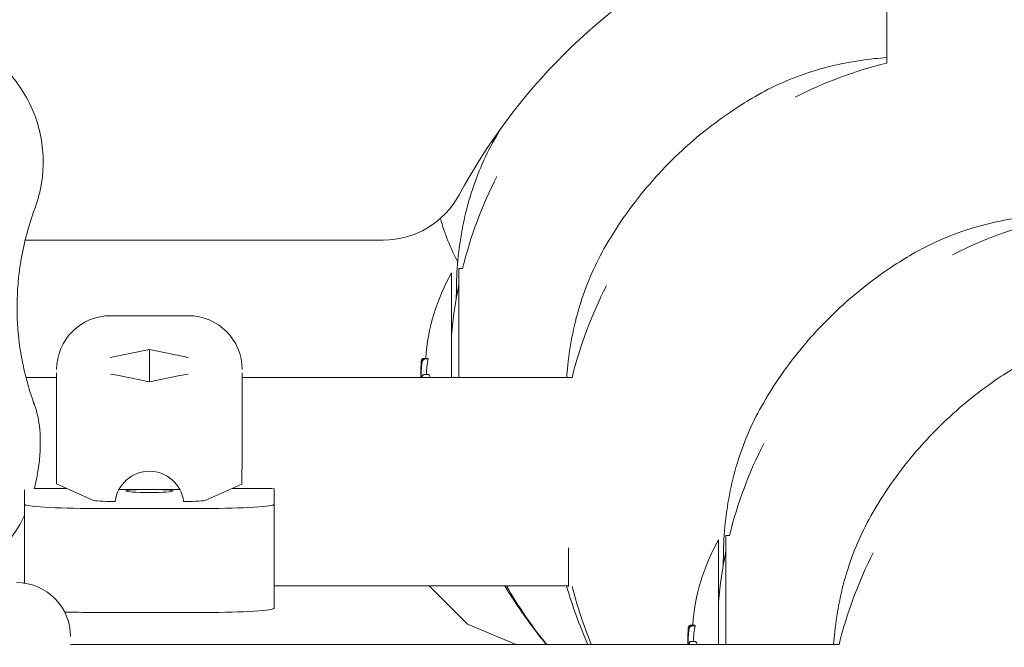
# Model space of a CAD drawing. Units: millimetres. Extents: x -9905 to 7135, y -14623 to 4442.
# Drawn here: x -150 to 79, y -7260 to -7115 of the extents above; entities that cross this region are included whole.
import ezdxf

# ---------------------------------------------------------------- set-up
doc = ezdxf.new("R2010")
doc.units = ezdxf.units.MM
doc.header["$PDMODE"] = 35
doc.styles.get("Standard").update_dxf_attribs({"font": 'arial.ttf'})
doc.dimstyles.new("America 1-4''", dxfattribs={"dimscale": 50, "dimtxt": 3.5, "dimasz": 4, "dimexe": 2, "dimexo": 0, "dimgap": 1, "dimtad": 0, "dimdec": 4, "dimlfac": 0.039377, "dimzin": 0, "dimdsep": 46, "dimlunit": 4, "dimtxsty": 'Standard', "dimcen": 2, "dimadec": 0, "dimazin": 0, "dimtfac": 1, "dimtdec": 4, "dimtofl": 0, "dimtmove": 0, "dimatfit": 3, "dimfxl": 2, "dimfxlon": 1, "dimtolj": 1, "dimtzin": 0, "dimarcsym": 0})

# ---------------------------------------------------------------- blocks, each defined once
blk = doc.blocks.new('*D5')
at = {"color": 0, "lineweight": -2, "transparency": 16777216}
for p, q in [((-7593.46, -14375.72), (-7593.46, -14575.72)), ((7135.3, -14375.72), (7135.3, -14575.72)), ((-7393.46, -14475.72), (-670.07, -14475.72)), ((6935.3, -14475.72), (211.91, -14475.72))]:
    blk.add_line(p, q, dxfattribs=at)
at = {"color": 0, "transparency": 16777216}
for points in [[(-7393.46, -14442.38), (-7393.46, -14509.05), (-7593.46, -14475.72)], [(6935.3, -14442.38), (6935.3, -14509.05), (7135.3, -14475.72)]]:
    blk.add_solid(points, dxfattribs=at)
at = {"layer": 'Defpoints', "color": 0, "transparency": 16777216}
for p in [(7135.3, -2316.2), (-7593.46, -8679.55), (7135.3, -14475.72)]:
    blk.add_point(p, dxfattribs=at)
at = {"color": 0, "transparency": 16777216, "insert": (-229.08, -14475.72), "char_height": 225, "attachment_point": 5}
blk.add_mtext('\\A1;48\'-4"', dxfattribs=at)
blk = doc.blocks.new('*D6')
at = {"color": 0, "lineweight": -2, "transparency": 16777216}
for p, q in [((-5759.92, -13574.89), (-5759.92, -13774.29)), ((4709.49, -13574.29), (4709.49, -13774.29)), ((-5559.92, -13674.29), (-1046.94, -13674.29)), ((4509.49, -13674.29), (-3.5, -13674.29))]:
    blk.add_line(p, q, dxfattribs=at)
at = {"color": 0, "transparency": 16777216}
for points in [[(-5559.92, -13640.95), (-5559.92, -13707.62), (-5759.92, -13674.29)], [(4509.49, -13640.95), (4509.49, -13707.62), (4709.49, -13674.29)]]:
    blk.add_solid(points, dxfattribs=at)
at = {"layer": 'Defpoints', "color": 0, "transparency": 16777216}
for p in [(4709.49, -2297.2, 0), (-5759.92, -8657.53, 398.55), (4709.49, -13674.29)]:
    blk.add_point(p, dxfattribs=at)
at = {"color": 0, "transparency": 16777216, "insert": (-525.22, -13674.29), "char_height": 225, "attachment_point": 5}
blk.add_mtext('\\A1;34\'-4{\\H1x;\\S1/4;}"', dxfattribs=at)

msp = doc.modelspace()

# ---------------------------------------------------------------- linework, layer by layer
at = {"color": 0, "linetype": 'Continuous', "lineweight": 0}
for p, q in [((51.32369, -6998.01424), (51.32369, -7124.57274)), ((-148.29843, -7165.61278), (-65.32385, -7165.61278)), ((-46.96081, -7172.22118), (-47.78019, -7172.22118)), ((-128.51546, -7183.13981), (-110.51546, -7183.13981)), ((-119.51546, -7190.98252), (-128.19061, -7192.78723)), ((-119.51546, -7190.98252), (-119.51546, -7198.47165)), ((-110.8403, -7192.78723), (-119.51546, -7190.98252)), ((-55.88845, -7193.09107), (-55.99037, -7193.09107)), ((-55.76592, -7193.04964), (-55.98105, -7193.04964)), ((-55.09341, -7193.03406), (-55.62721, -7193.03406)), ((-54.92061, -7193.13207), (-55.46241, -7193.13207)), ((-141.01546, -7197.46273), (-148.12459, -7197.46273)), ((-141.01546, -7203.96614), (-141.01546, -7196.37748)), ((-126.59686, -7196.9985), (-119.51546, -7198.47165)), ((-119.51546, -7198.47165), (-112.43406, -7196.9985)), ((-21.56621, -7197.46275), (-98.0156, -7197.46273)), ((-98.01546, -7196.37749), (-98.01546, -7197.03487)), ((-54.9275, -7196.78691), (-55.42134, -7196.78691)), ((-98.01546, -7198.49029), (-98.01546, -7203.96615)), ((-141.01547, -7222.12776), (-141.01546, -7203.96614)), ((-98.01546, -7203.96615), (-98.01546, -7216.06829)), ((-138.67483, -7223.1876), (-146.17903, -7223.18759)), ((-132.60516, -7225.93594), (-141.01547, -7222.12776)), ((-98.09562, -7222.16406), (-106.42577, -7225.93595)), ((-92.56936, -7223.18761), (-100.3561, -7223.18761)), ((-90.56936, -7226.83059), (-90.56936, -7223.3111)), ((-148.46158, -7223.53505), (-148.46157, -7226.83057)), ((-112.46689, -7223.42442), (-126.56404, -7223.42442)), ((-148.46157, -7226.83057), (-148.46158, -7245.13728)), ((-132.46157, -7227.8185), (-106.56935, -7227.81851)), ((-127.45272, -7226.20296), (-127.65101, -7226.20296)), ((-111.37992, -7226.20296), (-111.57821, -7226.20296)), ((-90.56936, -7226.83059), (-90.56936, -7250.93451)), ((-148.46158, -7229.28975), (-148.46158, -7235.78723)), ((14.90303, -7234.085), (14.08364, -7234.085)), ((-148.46158, -7235.54025), (-148.46158, -7235.78723)), ((-148.46158, -7235.78723), (-148.46158, -7245.13728)), ((-22.41602, -7245.76275), (-90.56936, -7245.76274)), ((-45.82404, -7254.62757), (-54.72177, -7245.76274)), ((-106.56936, -7251.92243), (-132.46158, -7251.92242)), ((-34.49617, -7259.32638), (-45.82404, -7254.62757)), ((5.97539, -7254.95489), (5.87346, -7254.95489)), ((6.09791, -7254.91346), (5.88278, -7254.91346)), ((6.77043, -7254.89788), (6.23662, -7254.89788)), ((6.94322, -7254.99589), (6.40142, -7254.99589)), ((40.29748, -7259.32638), (-137.78742, -7259.32638)), ((6.93633, -7258.65073), (6.44249, -7258.65073))]:
    msp.add_line(p, q, dxfattribs=at)
for centre, radius, start, end in [((75.47388, -7221.61278), 140, 118.3593575, 151.640651), ((75.47387, -7221.61278), 100, 103.975194, 116.9873847), ((50.1097, -7196.24861), 100, 153.0126003, 166.0973924), ((-65.32385, -7145.61278), 20, 270, 331.6406505), ((111.97353, -7258.11243), 100, 99.4703191, 116.9873847), ((-8.60906, -7196.37118), 47, 150.5132519, 175.9284306), ((50.1097, -7196.24861), 100, 168.2088233, 175.0752224), ((75.47387, -7221.61278), 100, 153.0126003, 166.0248929), ((-128.51546, -7195.63981), 12.5, 89.9999841, 179.9999841), ((-110.51546, -7195.63981), 12.5, 359.9999841, 89.9999841), ((-8.98904, -7196.37556), 47.62002, 177.8378818, 179.994729), ((-8.98904, -7196.36681), 47.62002, 180.0052614, 181.1789617), ((111.97353, -7258.11243), 100, 153.0126003, 166.0973924), ((53.25477, -7258.235), 47, 150.5132519, 175.9284306), ((111.97353, -7258.11243), 100, 168.2088233, 175.0752224), ((137.33751, -7283.47659), 100, 153.0126003, 166.024791), ((-150.28742, -7257.50321), 12.5, 359.9999841, 89.9999841), ((50.1097, -7196.24861), 100, 209.6790718, 219.107527), ((75.47387, -7221.61278), 100, 194.0473488, 202.156396), ((52.87479, -7258.23938), 47.62002, 177.8378818, 179.994729), ((52.87479, -7258.23063), 47.62002, 180.0052614, 181.1789617)]:
    msp.add_arc(centre, radius, start, end, dxfattribs=at)
at = {"color": 0, "linetype": 'Continuous', "lineweight": 0, "extrusion": (2.21811e-16, -1.2326e-32, -1)}
msp.add_ellipse((0, -7146.13891), major_axis=(38.32962, -38.32962), ratio=0.996194698, start_param=1.881933062, end_param=2.083729889, dxfattribs=at)
at = {"color": 0, "linetype": 'Continuous', "lineweight": 0}
for centre, major_axis, ratio, start_param, end_param in [((-127.73775, -7205.71544), (-5.85819, -12.22849), 0.827732977, -2.578202965, -2.55038723), ((-111.29317, -7205.71545), (-5.85818, 12.22849), 0.827732996, -0.591205486, -0.563389751), ((-8.60906, -7198.73943), (-46.82634, 0), 0.809802901, -0.148417098, -0.051513043), ((-9.27181, -7199.25078), (-47.07492, 0.03151), 0.820080516, -0.05165352, -0.045516343), ((-128.51547, -7236.99556), (-11.7975, 35.4773), 0.116453004, 0.298116388, 0.336849183), ((-110.51547, -7236.99557), (11.79752, 35.4773), 0.116452964, -0.336849212, -0.298116417), ((-119.51546, -7227.20105), (8, 0), 0.998091934, 0.125327365, 3.016264357), ((-92.56936, -7223.3111), (2, 0), 0.061745369, 0.000000029, 1.570796356), ((-119.51547, -7223.77418), (-5.5, 0), 0.061745369, 0.000000029, 6.283185336), ((-132.46157, -7226.83058), (-16, 0), 0.061745369, 0.000000029, 1.570796356), ((-106.56936, -7226.83058), (16, 0), 0.061745369, -1.570796298, 0.000000029), ((53.25477, -7260.60325), (-46.82634, 0), 0.809802901, -0.148417098, -0.051513043), ((52.59202, -7261.1146), (-47.07492, 0.03151), 0.820080516, -0.051653518, -0.045520914)]:
    msp.add_ellipse(centre, major_axis=major_axis, ratio=ratio, start_param=start_param, end_param=end_param, dxfattribs=at)
at = {"color": 0, "linetype": 'Continuous', "lineweight": 0, "extrusion": (2.03437e-16, -6.43871e-18, -1)}
msp.add_ellipse((-126.06659, -7210.13124), major_axis=(-11.12321, 10.31342), ratio=0.774438957, start_param=0.768255747, end_param=0.909320541, dxfattribs=at)
at = {"color": 0, "linetype": 'Continuous', "lineweight": 0, "extrusion": (2.03437e-16, 6.4386e-18, -1)}
msp.add_ellipse((-112.96433, -7210.13124), major_axis=(11.12322, 10.31342), ratio=0.774438956, start_param=-0.909320476, end_param=-0.768255683, dxfattribs=at)
at = {"color": 0, "linetype": 'Continuous', "lineweight": 0, "extrusion": (2.2278e-16, 5.40677e-18, -1)}
msp.add_ellipse((-9.27216, -7196.67731), major_axis=(-47.33347, -0.06211), ratio=0.815959849, start_param=-0.018729596, end_param=-0.015722067, dxfattribs=at)
at = {"color": 0, "linetype": 'Continuous', "lineweight": 0, "extrusion": (2.21811e-16, 4.14966e-23, -1)}
for centre, major_axis, start_param, end_param in [((-127.65101, -7225.89423), (-5, 0), -1.570796356, -0.135527743), ((-132.46158, -7250.9345), (-16, 0), -1.570796356, -1.139664965), ((-106.56936, -7250.9345), (16, 0), -0.000000029, 1.570796298)]:
    msp.add_ellipse(centre, major_axis=major_axis, ratio=0.061745369, start_param=start_param, end_param=end_param, dxfattribs=at)
at = {"color": 0, "linetype": 'Continuous', "lineweight": 0, "extrusion": (2.20008e-16, -4.85885e-16, -1)}
msp.add_ellipse((-111.37992, -7225.89423), major_axis=(5, 0), ratio=0.061745369, start_param=0.135527685, end_param=1.570796298, dxfattribs=at)
at = {"color": 0, "linetype": 'Continuous', "lineweight": 0, "extrusion": (2.2278e-16, 5.40553e-18, -1)}
msp.add_ellipse((52.59168, -7258.54113), major_axis=(-47.33347, -0.06211), ratio=0.815959849, start_param=-0.018725026, end_param=-0.015722063, dxfattribs=at)
at = {"color": 0, "linetype": 'Continuous', "lineweight": 0}
for points, knots in [([(-203.03243, -7158.12258), (-204.03012, -7155.4117), (-204.6403, -7152.57056), (-205.10748, -7146.04874), (-204.72056, -7142.38707), (-202.61309, -7135.16303), (-200.83159, -7131.68594), (-196.48707, -7126.14107), (-194.14844, -7123.96756), (-190.14319, -7121.28545), (-188.70004, -7120.48301), (-186.24404, -7119.37454), (-185.266, -7118.99422), (-183.23241, -7118.32796), (-182.18752, -7118.052), (-180.40663, -7117.68411), (-179.68135, -7117.56201), (-178.24109, -7117.37089), (-177.52683, -7117.30069), (-176.49214, -7117.23213), (-176.17226, -7117.21549), (-175.58821, -7117.19325), (-175.32377, -7117.18621), (-174.88785, -7117.17956), (-174.71622, -7117.17821), (-174.37548, -7117.17803), (-174.20629, -7117.17917), (-173.7863, -7117.18504), (-173.53536, -7117.19125), (-172.43318, -7117.23052), (-171.5803, -7117.29239), (-169.24039, -7117.55556), (-167.76634, -7117.82678), (-166.125, -7118.26354), (-165.92997, -7118.31767), (-164.84844, -7118.63056), (-163.97194, -7118.93118), (-161.83259, -7119.77949), (-160.58805, -7120.37728), (-157.42132, -7122.17847), (-155.58579, -7123.51971), (-151.00159, -7127.73905), (-148.64439, -7130.97619), (-145.28407, -7138.20677), (-144.32941, -7142.14255), (-143.97899, -7150.22221), (-144.61208, -7154.29756), (-146.01981, -7158.1226)], [-116.888008356, -116.888008356, -116.888008356, -116.888008356, -108.331541809, -108.331541809, -97.520402253, -97.520402253, -86.046740971, -86.046740971, -76.633689105, -76.633689105, -71.745088263, -71.745088263, -68.636892016, -68.636892016, -65.38824503, -65.38824503, -63.18129983, -63.18129983, -61.030084422, -61.030084422, -60.06942266, -60.06942266, -59.275973328, -59.275973328, -58.760986524, -58.760986524, -58.253343138, -58.253343138, -57.500381039, -57.500381039, -54.943423947, -54.943423947, -50.440987955, -50.440987955, -49.831033392, -49.831033392, -47.06062072, -47.06062072, -42.92945368, -42.92945368, -36.140203938, -36.140203938, -24.258253595, -24.258253595, -12.227577976, -12.227577976, 0, 0, 0, 0]), ([(20.74667, -7132.38493), (22.80852, -7131.18447), (24.94768, -7130.09685), (29.35893, -7128.15425), (31.631, -7127.29925), (36.28617, -7125.82548), (38.66925, -7125.20669), (43.52465, -7124.20609), (45.99694, -7123.82427), (49.43879, -7123.46151), (50.37914, -7123.3793), (51.32369, -7123.31338)], [1.561970753, 1.561970753, 1.561970753, 1.561970753, 9.960290524, 9.960290524, 18.358610294, 18.358610294, 26.756930065, 26.756930065, 35.155249835, 35.155249835, 38.290498509, 38.290498509, 38.290498509, 38.290498509]), ([(-13.75396, -7166.88556), (-12.28195, -7164.35732), (-10.69273, -7161.89376), (-7.30216, -7157.13268), (-5.49773, -7154.82985), (-1.69308, -7150.40875), (0.3107, -7148.28548), (4.49807, -7144.23771), (6.68586, -7142.30879), (11.22435, -7138.66247), (13.57981, -7136.94132), (17.55711, -7134.30454), (19.13863, -7133.32118), (20.74667, -7132.38493)], [0, 0, 0, 0, 8.776663047, 8.776663047, 17.534956271, 17.534956271, 26.275040823, 26.275040823, 35.006835942, 35.006835942, 43.740477921, 43.740477921, 49.32269867, 49.32269867, 49.32269867, 49.32269867]), ([(-48.38425, -7176.88822), (-48.35359, -7174.32432), (-48.20709, -7171.78418), (-47.6788, -7166.77172), (-47.29698, -7164.29942), (-46.29638, -7159.44399), (-45.67758, -7157.06087), (-44.20379, -7152.40567), (-43.34879, -7150.1336), (-41.40621, -7145.7224), (-40.3186, -7143.58325), (-39.11813, -7141.52139)], [0, 0, 0, 0, 8.398292022, 8.398292022, 16.796584043, 16.796584043, 25.194876065, 25.194876065, 33.593168087, 33.593168087, 41.991460109, 41.991460109, 41.991460109, 41.991460109]), ([(57.24633, -7168.88458), (59.30818, -7167.68412), (61.44735, -7166.5965), (65.8586, -7164.6539), (68.13067, -7163.7989), (72.78583, -7162.32513), (75.16892, -7161.70634), (80.02432, -7160.70574), (82.49661, -7160.32392), (87.50906, -7159.79562), (90.04921, -7159.64913), (92.61311, -7159.61847)], [1.561970753, 1.561970753, 1.561970753, 1.561970753, 9.960290524, 9.960290524, 18.358610294, 18.358610294, 26.756930065, 26.756930065, 35.155249835, 35.155249835, 43.553569605, 43.553569605, 43.553569605, 43.553569605]), ([(-148.37437, -7165.96266), (-148.84671, -7167.9197), (-149.22698, -7169.8951), (-149.76483, -7173.59972), (-149.94469, -7175.32772), (-150.25067, -7180.09615), (-150.22948, -7183.12401), (-149.77833, -7189.09526), (-149.34896, -7192.03937), (-148.38733, -7196.49234), (-147.99415, -7198.03647), (-147.31428, -7200.34503), (-147.07255, -7201.11333), (-146.68841, -7202.2587), (-146.55799, -7202.63606), (-146.42367, -7203.01336)], [-47.595119309, -47.595119309, -47.595119309, -47.595119309, -40.404670121, -40.404670121, -34.131550219, -34.131550219, -23.040419702, -23.040419702, -11.949295264, -11.949295264, -5.974647632, -5.974647632, -2.987323816, -2.987323816, -1.51890097, -1.51890097, -1.51890097, -1.51890097]), ([(-22.82552, -7197.46275), (-22.75961, -7196.51816), (-22.67739, -7195.57777), (-22.31463, -7192.13589), (-21.93281, -7189.66359), (-20.93221, -7184.80816), (-20.31341, -7182.42504), (-18.83962, -7177.76984), (-17.98462, -7175.49777), (-16.04204, -7171.08657), (-14.95443, -7168.94742), (-13.75396, -7166.88556)], [5.262929419, 5.262929419, 5.262929419, 5.262929419, 8.398292022, 8.398292022, 16.796584043, 16.796584043, 25.194876065, 25.194876065, 33.593168087, 33.593168087, 41.991460109, 41.991460109, 41.991460109, 41.991460109]), ([(22.7457, -7203.38521), (24.21771, -7200.85697), (25.80694, -7198.39341), (29.1975, -7193.63233), (31.00193, -7191.3295), (34.80658, -7186.9084), (36.81037, -7184.78513), (40.99774, -7180.73736), (43.18553, -7178.80844), (47.72401, -7175.16212), (50.07948, -7173.44097), (54.05678, -7170.80419), (55.63829, -7169.82083), (57.24633, -7168.88458)], [0, 0, 0, 0, 8.776663047, 8.776663047, 17.534956272, 17.534956272, 26.275040823, 26.275040823, 35.006835942, 35.006835942, 43.740477922, 43.740477922, 49.32269867, 49.32269867, 49.32269867, 49.32269867]), ([(-47.78019, -7172.22118), (-47.78019, -7172.22192), (-47.78019, -7172.35012), (-47.78019, -7172.82429), (-47.78019, -7173.13491), (-47.78019, -7174.26497), (-47.78019, -7175.29398), (-47.78019, -7177.48028), (-47.78019, -7178.50411), (-47.78019, -7180.87422), (-47.78019, -7182.2424), (-47.78019, -7185.92347), (-47.78019, -7188.36126), (-47.78019, -7192.05323), (-47.78019, -7193.2304), (-47.78019, -7195.42819), (-47.78019, -7196.44692), (-47.78019, -7197.46274)], [-72.775680781, -72.775680781, -72.775680781, -72.775680781, -68.634721464, -68.634721464, -65.101778824, -65.101778824, -58.63622552, -58.63622552, -54.125744323, -54.125744323, -49.174677999, -49.174677999, -41.685756857, -41.685756857, -38.266721772, -38.266721772, -35.340386924, -35.340386924, -35.340386924, -35.340386924]), ([(-49.52113, -7197.46274), (-49.52113, -7196.47443), (-49.52113, -7195.48312), (-49.52113, -7193.36248), (-49.52113, -7192.23481), (-49.52113, -7188.69809), (-49.52113, -7186.36282), (-49.52113, -7182.83654), (-49.52113, -7181.5259), (-49.52113, -7179.25546), (-49.52113, -7178.27468), (-49.52113, -7176.18032), (-49.52113, -7175.19458), (-49.52113, -7174.11204), (-49.52113, -7173.81448), (-49.52113, -7173.36025), (-49.52113, -7173.23744), (-49.52113, -7173.23674)], [35.29437282, 35.29437282, 35.29437282, 35.29437282, 38.266721772, 38.266721772, 41.685756857, 41.685756857, 49.174677999, 49.174677999, 54.125744323, 54.125744323, 58.63622552, 58.63622552, 65.101778824, 65.101778824, 68.634721464, 68.634721464, 72.775680652, 72.775680652, 72.775680652, 72.775680652]), ([(-55.99037, -7193.09107), (-56.04485, -7193.09107), (-56.09871, -7193.10043), (-56.197, -7193.13221), (-56.23974, -7193.15523), (-56.31726, -7193.20786), (-56.34694, -7193.23724), (-56.39936, -7193.29667), (-56.41673, -7193.32426), (-56.44619, -7193.37547), (-56.45555, -7193.39695), (-56.47348, -7193.44141), (-56.4794, -7193.46083), (-56.49501, -7193.51603), (-56.49999, -7193.54319), (-56.5141, -7193.62561), (-56.52049, -7193.68052), (-56.5333, -7193.81224), (-56.53926, -7193.88769), (-56.55072, -7194.05883), (-56.55617, -7194.15439), (-56.56509, -7194.3349), (-56.56869, -7194.41571), (-56.5721, -7194.5005)], [2.228361922, 2.228361922, 2.228361922, 2.228361922, 2.256415021, 2.256415021, 2.287513149, 2.287513149, 2.32767371, 2.32767371, 2.38163799, 2.38163799, 2.448712383, 2.448712383, 2.545859782, 2.545859782, 2.762010322, 2.762010322, 3.182043782, 3.182043782, 3.602077242, 3.602077242, 4.022110703, 4.022110703, 4.328529224, 4.328529224, 4.328529224, 4.328529224]), ([(-56.48978, -7193.4985), (-56.48766, -7193.48803), (-56.4853, -7193.47721), (-56.47797, -7193.4468), (-56.47266, -7193.42632), (-56.45785, -7193.38434), (-56.45189, -7193.36869), (-56.4311, -7193.32347), (-56.41579, -7193.29102), (-56.35238, -7193.21016), (-56.31424, -7193.16663), (-56.19815, -7193.09574), (-56.1375, -7193.06915), (-56.03883, -7193.05219), (-56.01001, -7193.04964), (-55.98105, -7193.04964)], [0.1580687833, 0.1580687833, 0.1580687833, 0.1580687833, 0.2288793658, 0.2288793658, 0.3433190487, 0.3433190487, 0.3989139765, 0.3989139765, 0.4725024987, 0.4725024987, 0.52513424, 0.52513424, 0.5590738572, 0.5590738572, 0.5721984144, 0.5721984144, 0.5721984144, 0.5721984144]), ([(-56.05625, -7193.20689), (-56.10588, -7193.25864), (-56.13633, -7193.30572), (-56.20689, -7193.43016), (-56.23359, -7193.50278), (-56.28278, -7193.65885), (-56.30334, -7193.74157), (-56.34131, -7193.92309), (-56.35849, -7194.02168), (-56.39016, -7194.23524), (-56.40461, -7194.35015), (-56.42365, -7194.5281), (-56.42933, -7194.5853), (-56.43471, -7194.64389)], [3.090237657, 3.090237657, 3.090237657, 3.090237657, 3.339526963, 3.339526963, 3.797262158, 3.797262158, 4.254997354, 4.254997354, 4.712732549, 4.712732549, 5.170467745, 5.170467745, 5.378913634, 5.378913634, 5.378913634, 5.378913634]), ([(-55.46577, -7193.13207), (-55.50212, -7193.13203), (-55.53768, -7193.13482), (-55.61799, -7193.14645), (-55.66069, -7193.157), (-55.75636, -7193.18822), (-55.81142, -7193.21387), (-55.91633, -7193.28169), (-55.95993, -7193.32168), (-56.03224, -7193.40937), (-56.05985, -7193.45941), (-56.07772, -7193.51069), (-56.07782, -7193.511), (-56.07793, -7193.5113)], [0, 0, 0, 0, 0.109059154, 0.109059154, 0.257817373, 0.257817373, 0.482960697, 0.482960697, 0.727826871, 0.727826871, 1.005919041, 1.005919041, 1.007585845, 1.007585845, 1.007585845, 1.007585845]), ([(-56.05625, -7193.20689), (-56.05294, -7193.20344), (-56.04957, -7193.20003), (-56.01964, -7193.1706), (-55.99029, -7193.14771), (-55.95869, -7193.1284)], [0.3561549637, 0.3561549637, 0.3561549637, 0.3561549637, 0.370705583, 0.370705583, 0.4837328522, 0.4837328522, 0.4837328522, 0.4837328522]), ([(-55.62721, -7193.03406), (-55.65121, -7193.03406), (-55.67542, -7193.03545), (-55.72345, -7193.04104), (-55.74728, -7193.04523), (-55.79383, -7193.05619), (-55.81656, -7193.06295), (-55.86034, -7193.0786), (-55.8814, -7193.08749), (-55.92155, -7193.10687), (-55.94064, -7193.11736), (-55.95869, -7193.1284)], [3.4502683253, 3.4502683253, 3.4502683253, 3.4502683253, 3.5627188505, 3.5627188505, 3.6751693757, 3.6751693757, 3.7876199009, 3.7876199009, 3.9000704261, 3.9000704261, 4.0125209513, 4.0125209513, 4.0125209513, 4.0125209513]), ([(-55.09341, -7193.03406), (-55.05283, -7193.03424), (-55.00984, -7193.0523), (-54.95029, -7193.10187), (-54.93555, -7193.11597), (-54.92061, -7193.13207)], [0.595482702, 0.595482702, 0.595482702, 0.595482702, 1.510797683, 1.510797683, 1.806340156, 1.806340156, 1.806340156, 1.806340156]), ([(-56.43471, -7194.64389), (-56.46011, -7194.92029), (-56.48186, -7195.19692), (-56.51806, -7195.7505), (-56.5325, -7196.02745), (-56.55408, -7196.58154), (-56.56121, -7196.85869), (-56.56604, -7197.24482), (-56.56684, -7197.35378), (-56.56707, -7197.46274)], [0, 0, 0, 0, 1.008148027, 1.008148027, 2.016296053, 2.016296053, 3.02444408, 3.02444408, 3.420730357, 3.420730357, 3.420730357, 3.420730357]), ([(-56.32526, -7193.84648), (-56.36197, -7193.84129), (-56.39184, -7193.83682), (-56.44984, -7193.82925), (-56.46857, -7193.82813), (-56.47359, -7193.83222), (-56.47362, -7193.83224), (-56.47364, -7193.83226)], [0.4019124233, 0.4019124233, 0.4019124233, 0.4019124233, 0.5729700897, 0.5729700897, 0.8320447655, 0.8320447655, 0.833310118, 0.833310118, 0.833310118, 0.833310118]), ([(48.10968, -7228.74937), (49.58169, -7226.22113), (51.17092, -7223.75757), (54.56148, -7218.99649), (56.36591, -7216.69366), (60.17056, -7212.27256), (62.17435, -7210.14929), (66.36172, -7206.10152), (68.54951, -7204.1726), (73.08799, -7200.52628), (75.44346, -7198.80513), (79.42076, -7196.16835), (81.00227, -7195.18499), (82.61031, -7194.24874)], [0, 0, 0, 0, 8.776663047, 8.776663047, 17.534956272, 17.534956272, 26.275040823, 26.275040823, 35.006835942, 35.006835942, 43.740477922, 43.740477922, 49.32269867, 49.32269867, 49.32269867, 49.32269867]), ([(-98.01546, -7198.49029), (-98.01546, -7198.48247), (-98.01546, -7198.47467), (-98.01547, -7198.191), (-98.01564, -7197.93482), (-98.01564, -7197.46262), (-98.01547, -7197.24674), (-98.01546, -7197.04585), (-98.01546, -7197.04036), (-98.01546, -7197.03487)], [-0.057923983, -0.057923983, -0.057923983, -0.057923983, 0, 0, 2.051717208, 2.051717208, 4.103434405, 4.103434405, 4.161358391, 4.161358391, 4.161358391, 4.161358391]), ([(-56.28206, -7197.29712), (-56.28208, -7197.29678), (-56.28211, -7197.29645), (-56.28535, -7197.25429), (-56.28333, -7197.21241), (-56.26882, -7197.13099), (-56.25646, -7197.09152), (-56.21309, -7196.99855), (-56.17614, -7196.94789), (-56.08674, -7196.86793), (-56.03703, -7196.83759), (-55.92892, -7196.79756), (-55.87245, -7196.78739), (-55.81453, -7196.78739)], [-0.8457085143, -0.8457085143, -0.8457085143, -0.8457085143, -0.8445802986, -0.8445802986, -0.703920012, -0.703920012, -0.5649432756, -0.5649432756, -0.3589566896, -0.3589566896, -0.1747110921, -0.1747110921, 0, 0, 0, 0]), ([(-55.81453, -7196.78739), (-55.80761, -7196.78739), (-55.80055, -7196.78739), (-55.7443, -7196.78739), (-55.68935, -7196.78739), (-55.62856, -7196.78739), (-55.57249, -7196.78739), (-55.51145, -7196.78739), (-55.44546, -7196.78739)], [-7.186938291, -7.186938291, -7.186938291, -7.186938291, -6.997909702, -6.997909702, -5.705667059, -5.705667059, -5.705667059, -4.513959232, -4.513959232, -4.513959232, -4.513959232]), ([(-55.42134, -7196.78691), (-55.42499, -7196.78691), (-55.42865, -7196.78694), (-55.43597, -7196.78707), (-55.43963, -7196.78717), (-55.44696, -7196.78744), (-55.45063, -7196.78761), (-55.45796, -7196.78801), (-55.46163, -7196.78824), (-55.46896, -7196.78878), (-55.47263, -7196.78908), (-55.47629, -7196.78942)], [4.90254845567, 4.90254845567, 4.90254845567, 4.90254845567, 4.91358299373, 4.91358299373, 4.92461753179, 4.92461753179, 4.93565206986, 4.93565206986, 4.94668660792, 4.94668660792, 4.95772114598, 4.95772114598, 4.95772114598, 4.95772114598]), ([(-54.9275, -7196.78691), (-54.88757, -7196.78696), (-54.84451, -7196.80746), (-54.75031, -7196.8972), (-54.69879, -7196.97059), (-54.59435, -7197.16735), (-54.54136, -7197.29088), (-54.486, -7197.44375), (-54.48261, -7197.45321), (-54.47922, -7197.46274)], [0.062790076, 0.062790076, 0.062790076, 0.062790076, 0.765860092, 0.765860092, 1.531720183, 1.531720183, 2.297580275, 2.297580275, 2.347574279, 2.347574279, 2.347574279, 2.347574279]), ([(-146.42367, -7203.01336), (-146.3968, -7203.08883), (-146.36998, -7203.16448), (-146.31641, -7203.31613), (-146.28967, -7203.39213), (-146.23623, -7203.5445), (-146.20954, -7203.62086), (-146.15617, -7203.77395), (-146.1295, -7203.85069), (-146.07616, -7204.00453), (-146.04949, -7204.08164), (-146.02282, -7204.15894)], [0, 0, 0, 0, 0.296149474, 0.296149474, 0.592298948, 0.592298948, 0.888448422, 0.888448422, 1.184597896, 1.184597896, 1.48074737, 1.48074737, 1.48074737, 1.48074737]), ([(-146.02282, -7204.15894), (-145.34237, -7206.13079), (-144.99862, -7208.22362), (-144.78528, -7211.63863), (-144.78015, -7212.92449), (-144.89467, -7215.54847), (-145.01682, -7216.88737), (-145.38677, -7219.57959), (-145.63532, -7220.93306), (-146.03293, -7222.61618), (-146.11732, -7222.95422), (-146.20625, -7223.29139)], [0, 0, 0, 0, 6.387676628, 6.387676628, 10.144344635, 10.144344635, 13.973011627, 13.973011627, 17.814726047, 17.814726047, 18.782277764, 18.782277764, 18.782277764, 18.782277764]), ([(13.47959, -7238.75204), (13.51024, -7236.18814), (13.65674, -7233.64799), (14.18504, -7228.63554), (14.56685, -7226.16324), (15.56745, -7221.30781), (16.18625, -7218.92469), (17.66004, -7214.26949), (18.51504, -7211.99742), (20.45762, -7207.58622), (21.54523, -7205.44707), (22.7457, -7203.38521)], [0, 0, 0, 0, 8.398292022, 8.398292022, 16.796584043, 16.796584043, 25.194876065, 25.194876065, 33.593168087, 33.593168087, 41.991460109, 41.991460109, 41.991460109, 41.991460109]), ([(-98.09562, -7222.16406), (-98.09509, -7222.03468), (-98.09445, -7221.90421), (-98.09097, -7221.29457), (-98.08676, -7220.80505), (-98.07561, -7219.82631), (-98.06867, -7219.33701), (-98.05313, -7218.38113), (-98.0445, -7217.91456), (-98.03215, -7217.25102), (-98.02762, -7217.00995), (-98.02156, -7216.64866), (-98.01967, -7216.52831), (-98.01667, -7216.293), (-98.01546, -7216.17806), (-98.01546, -7216.06829)], [-13.148086437, -13.148086437, -13.148086437, -13.148086437, -12.78116868, -12.78116868, -11.444530211, -11.444530211, -10.107891742, -10.107891742, -8.771253272, -8.771253272, -8.111356062, -8.111356062, -7.781407457, -7.781407457, -7.451458852, -7.451458852, -7.451458852, -7.451458852]), ([(-148.46158, -7229.49448), (-148.55618, -7229.69161), (-148.6528, -7229.88759), (-149.37761, -7231.31831), (-150.08607, -7232.50443), (-151.67952, -7234.76897), (-152.56866, -7235.84378), (-154.54643, -7237.88929), (-155.64213, -7238.84952), (-158.54173, -7241.01159), (-160.4278, -7242.09742), (-162.44103, -7242.96624)], [24.888850254, 24.888850254, 24.888850254, 24.888850254, 25.496687142, 25.496687142, 29.354132714, 29.354132714, 33.310765352, 33.310765352, 37.524542895, 37.524542895, 43.825082066, 43.825082066, 43.825082066, 43.825082066]), ([(39.03813, -7259.32638), (39.10405, -7258.38186), (39.18626, -7257.44153), (39.54902, -7253.9997), (39.93083, -7251.5274), (40.93143, -7246.67197), (41.55023, -7244.28885), (43.02402, -7239.63365), (43.87902, -7237.36158), (45.8216, -7232.95038), (46.90921, -7230.81123), (48.10968, -7228.74937)], [5.263120079, 5.263120079, 5.263120079, 5.263120079, 8.398292022, 8.398292022, 16.796584043, 16.796584043, 25.194876065, 25.194876065, 33.593168087, 33.593168087, 41.991460109, 41.991460109, 41.991460109, 41.991460109]), ([(14.08364, -7234.085), (14.08364, -7234.08574), (14.08364, -7234.21394), (14.08364, -7234.68811), (14.08364, -7234.99873), (14.08364, -7236.12879), (14.08364, -7237.1578), (14.08364, -7239.3441), (14.08364, -7240.36793), (14.08364, -7242.73804), (14.08364, -7244.10622), (14.08364, -7247.78729), (14.08364, -7250.22508), (14.08364, -7253.91705), (14.08364, -7255.09422), (14.08364, -7257.29195), (14.08364, -7258.31062), (14.08364, -7259.32638)], [-72.775680781, -72.775680781, -72.775680781, -72.775680781, -68.634721464, -68.634721464, -65.101778824, -65.101778824, -58.63622552, -58.63622552, -54.125744323, -54.125744323, -49.174677999, -49.174677999, -41.685756857, -41.685756857, -38.266721772, -38.266721772, -35.340557476, -35.340557476, -35.340557476, -35.340557476]), ([(-22.41602, -7236.91588), (-22.41602, -7238.66093), (-22.41602, -7240.20809), (-22.41602, -7242.26839), (-22.41602, -7242.94735), (-22.41602, -7244.39672), (-22.41602, -7245.03795), (-22.41602, -7245.72585), (-22.41602, -7245.87879), (-22.41602, -7245.88514)], [-20.641495324, -20.641495324, -20.641495324, -20.641495324, -14.184231648, -14.184231648, -10.326543516, -10.326543516, -4.510481197, -4.510481197, -0.095691132, -0.095691132, -0.095691132, -0.095691132]), ([(12.3427, -7259.32638), (12.3427, -7258.33813), (12.3427, -7257.34688), (12.3427, -7255.2263), (12.3427, -7254.09863), (12.3427, -7250.56191), (12.3427, -7248.22664), (12.3427, -7244.70036), (12.3427, -7243.38972), (12.3427, -7241.11927), (12.3427, -7240.1385), (12.3427, -7238.04414), (12.3427, -7237.0584), (12.3427, -7235.97586), (12.3427, -7235.6783), (12.3427, -7235.22407), (12.3427, -7235.10126), (12.3427, -7235.10055)], [35.294550619, 35.294550619, 35.294550619, 35.294550619, 38.266721772, 38.266721772, 41.685756857, 41.685756857, 49.174677999, 49.174677999, 54.125744323, 54.125744323, 58.63622552, 58.63622552, 65.101778824, 65.101778824, 68.634721464, 68.634721464, 72.775680652, 72.775680652, 72.775680652, 72.775680652]), ([(5.87346, -7254.95489), (5.81898, -7254.95489), (5.76513, -7254.96425), (5.66684, -7254.99603), (5.6241, -7255.01905), (5.54658, -7255.07168), (5.51689, -7255.10106), (5.46447, -7255.16049), (5.4471, -7255.18808), (5.41764, -7255.23929), (5.40828, -7255.26077), (5.39035, -7255.30523), (5.38443, -7255.32465), (5.36883, -7255.37985), (5.36384, -7255.40701), (5.34973, -7255.48943), (5.34335, -7255.54434), (5.33054, -7255.67606), (5.32457, -7255.75151), (5.31312, -7255.92265), (5.30766, -7256.01821), (5.29874, -7256.19872), (5.29515, -7256.27953), (5.29174, -7256.36432)], [2.228361922, 2.228361922, 2.228361922, 2.228361922, 2.256415021, 2.256415021, 2.287513149, 2.287513149, 2.32767371, 2.32767371, 2.38163799, 2.38163799, 2.448712383, 2.448712383, 2.545859782, 2.545859782, 2.762010322, 2.762010322, 3.182043782, 3.182043782, 3.602077242, 3.602077242, 4.022110703, 4.022110703, 4.328529224, 4.328529224, 4.328529224, 4.328529224]), ([(5.37406, -7255.36232), (5.37617, -7255.35185), (5.37854, -7255.34103), (5.38587, -7255.31062), (5.39117, -7255.29014), (5.40598, -7255.24816), (5.41194, -7255.23251), (5.43273, -7255.18729), (5.44804, -7255.15484), (5.51145, -7255.07398), (5.54959, -7255.03045), (5.66569, -7254.95956), (5.72634, -7254.93297), (5.82501, -7254.91601), (5.85383, -7254.91346), (5.88278, -7254.91346)], [0.1580687833, 0.1580687833, 0.1580687833, 0.1580687833, 0.2288793658, 0.2288793658, 0.3433190487, 0.3433190487, 0.3989139765, 0.3989139765, 0.4725024987, 0.4725024987, 0.52513424, 0.52513424, 0.5590738572, 0.5590738572, 0.5721984144, 0.5721984144, 0.5721984144, 0.5721984144]), ([(5.80759, -7255.07071), (5.75796, -7255.12246), (5.72751, -7255.16954), (5.65695, -7255.29398), (5.63024, -7255.3666), (5.58106, -7255.52267), (5.56049, -7255.60539), (5.52253, -7255.78691), (5.50534, -7255.8855), (5.47367, -7256.09906), (5.45923, -7256.21397), (5.44018, -7256.39192), (5.43451, -7256.44912), (5.42913, -7256.50771)], [3.090237657, 3.090237657, 3.090237657, 3.090237657, 3.339526963, 3.339526963, 3.797262158, 3.797262158, 4.254997354, 4.254997354, 4.712732549, 4.712732549, 5.170467745, 5.170467745, 5.378913634, 5.378913634, 5.378913634, 5.378913634]), ([(6.39806, -7254.99589), (6.36171, -7254.99584), (6.32615, -7254.99864), (6.24584, -7255.01027), (6.20315, -7255.02082), (6.10748, -7255.05204), (6.05241, -7255.07769), (5.9475, -7255.14551), (5.90391, -7255.1855), (5.83159, -7255.27319), (5.80399, -7255.32322), (5.78612, -7255.37451), (5.78601, -7255.37481), (5.78591, -7255.37512)], [0, 0, 0, 0, 0.109059154, 0.109059154, 0.257817373, 0.257817373, 0.482960697, 0.482960697, 0.727826871, 0.727826871, 1.005919041, 1.005919041, 1.007585845, 1.007585845, 1.007585845, 1.007585845]), ([(5.80759, -7255.07071), (5.8109, -7255.06725), (5.81426, -7255.06385), (5.8442, -7255.03442), (5.87355, -7255.01153), (5.90514, -7254.99222)], [0.3561549637, 0.3561549637, 0.3561549637, 0.3561549637, 0.370705583, 0.370705583, 0.4837328522, 0.4837328522, 0.4837328522, 0.4837328522]), ([(6.23662, -7254.89788), (6.21262, -7254.89788), (6.18842, -7254.89927), (6.14038, -7254.90486), (6.11656, -7254.90905), (6.07, -7254.92001), (6.04728, -7254.92677), (6.0035, -7254.94242), (5.98243, -7254.95131), (5.94229, -7254.97069), (5.9232, -7254.98118), (5.90514, -7254.99222)], [3.4502683253, 3.4502683253, 3.4502683253, 3.4502683253, 3.5627188505, 3.5627188505, 3.6751693757, 3.6751693757, 3.7876199009, 3.7876199009, 3.9000704261, 3.9000704261, 4.0125209513, 4.0125209513, 4.0125209513, 4.0125209513]), ([(6.77043, -7254.89788), (6.81101, -7254.89806), (6.854, -7254.91612), (6.91355, -7254.96569), (6.92829, -7254.97979), (6.94322, -7254.99589)], [0.595482702, 0.595482702, 0.595482702, 0.595482702, 1.510797683, 1.510797683, 1.806340156, 1.806340156, 1.806340156, 1.806340156]), ([(5.42913, -7256.50771), (5.40373, -7256.78411), (5.38198, -7257.06074), (5.34578, -7257.61431), (5.33133, -7257.89126), (5.30975, -7258.44536), (5.30262, -7258.72251), (5.2978, -7259.10858), (5.297, -7259.21748), (5.29677, -7259.32638)], [0, 0, 0, 0, 1.008148027, 1.008148027, 2.016296053, 2.016296053, 3.02444408, 3.02444408, 3.420516599, 3.420516599, 3.420516599, 3.420516599]), ([(5.53858, -7255.7103), (5.50187, -7255.70511), (5.47199, -7255.70064), (5.41399, -7255.69307), (5.39526, -7255.69194), (5.39024, -7255.69604), (5.39022, -7255.69606), (5.39019, -7255.69608)], [0.4019124233, 0.4019124233, 0.4019124233, 0.4019124233, 0.5729700897, 0.5729700897, 0.8320447655, 0.8320447655, 0.833310118, 0.833310118, 0.833310118, 0.833310118]), ([(5.58178, -7259.16094), (5.58175, -7259.1606), (5.58173, -7259.16027), (5.57849, -7259.11811), (5.5805, -7259.07622), (5.59502, -7258.99481), (5.60737, -7258.95534), (5.65074, -7258.86237), (5.6877, -7258.81171), (5.77709, -7258.73175), (5.8268, -7258.70141), (5.93492, -7258.66138), (5.99139, -7258.65121), (6.0493, -7258.65121)], [-0.8457085143, -0.8457085143, -0.8457085143, -0.8457085143, -0.8445802986, -0.8445802986, -0.703920012, -0.703920012, -0.5649432756, -0.5649432756, -0.3589566896, -0.3589566896, -0.1747110921, -0.1747110921, 0, 0, 0, 0]), ([(6.0493, -7258.65121), (6.05623, -7258.65121), (6.06328, -7258.65121), (6.11954, -7258.65121), (6.17448, -7258.65121), (6.23528, -7258.65121), (6.29134, -7258.65121), (6.35238, -7258.65121), (6.41838, -7258.65121)], [-7.186938291, -7.186938291, -7.186938291, -7.186938291, -6.997909702, -6.997909702, -5.705667059, -5.705667059, -5.705667059, -4.513959232, -4.513959232, -4.513959232, -4.513959232]), ([(6.44249, -7258.65073), (6.43884, -7258.65073), (6.43519, -7258.65076), (6.42787, -7258.65089), (6.42421, -7258.65099), (6.41688, -7258.65126), (6.41321, -7258.65143), (6.40587, -7258.65183), (6.40221, -7258.65206), (6.39487, -7258.6526), (6.39121, -7258.6529), (6.38755, -7258.65324)], [4.90254845567, 4.90254845567, 4.90254845567, 4.90254845567, 4.91358299373, 4.91358299373, 4.92461753179, 4.92461753179, 4.93565206986, 4.93565206986, 4.94668660792, 4.94668660792, 4.95772114598, 4.95772114598, 4.95772114598, 4.95772114598]), ([(6.93633, -7258.65073), (6.97627, -7258.65078), (7.01933, -7258.67128), (7.11353, -7258.76102), (7.16505, -7258.83441), (7.26948, -7259.03117), (7.32248, -7259.15469), (7.37782, -7259.30752), (7.38119, -7259.31691), (7.38455, -7259.32638)], [0.062790076, 0.062790076, 0.062790076, 0.062790076, 0.765860092, 0.765860092, 1.531720183, 1.531720183, 2.297580275, 2.297580275, 2.347265536, 2.347265536, 2.347265536, 2.347265536])]:
    msp.add_open_spline(points, degree=3, knots=knots, dxfattribs=at)
for points in [[(-39.11813, -7141.52139), (-38.70635, -7140.81413), (-38.28537, -7140.11194), (-37.85546, -7139.41514)], [(-146.01981, -7158.1226), (-146.96662, -7160.69523), (-147.7499, -7163.29259), (-148.38225, -7165.96266)], [(-148.38225, -7165.96266), (-148.377, -7165.96266), (-148.37437, -7165.96266), (-148.37437, -7165.96266)], [(-48.40072, -7179.05273), (-48.39836, -7178.31983), (-48.39273, -7177.59755), (-48.38425, -7176.88822)], [(-55.46577, -7193.13207), (-55.46465, -7193.13207), (-55.46353, -7193.13207), (-55.46241, -7193.13207)], [(13.46312, -7240.91655), (13.46547, -7240.18365), (13.47111, -7239.46137), (13.47959, -7238.75204)], [(-27.54982, -7259.32638), (-31.08799, -7255.05361), (-34.29854, -7250.51861), (-37.14894, -7245.76274)], [(-17.91059, -7259.32638), (-19.86727, -7254.915), (-21.52375, -7250.38292), (-22.86582, -7245.76275)], [(6.39806, -7254.99589), (6.39918, -7254.99589), (6.4003, -7254.99589), (6.40142, -7254.99589)]]:
    msp.add_open_spline(points, degree=3, dxfattribs=at)

# ---------------------------------------------------------------- dimensions: what is measured, and where the dimension line sits
for base, p1, p2, picture, middle in [((4709.48659, -13674.28751), (-5759.92258, -8657.52991, 398.54791), (4709.48659, -2297.2046, 0.00001), '*D6', (-525.218, -13674.28751)), ((7135.303837, -14475.716064), (-7593.460397, -8679.545375), (7135.303837, -2316.2046), '*D5', (-229.07828, -14475.716064))]:
    dim = msp.add_linear_dim(base=base, p1=p1, p2=p2, dimstyle="America 1-4''", override={"dimtxt": 4.5})
    dim.commit()
    dim.dimension.update_dxf_attribs({"geometry": picture, "text_midpoint": middle})

doc.saveas('drawing.dxf')
